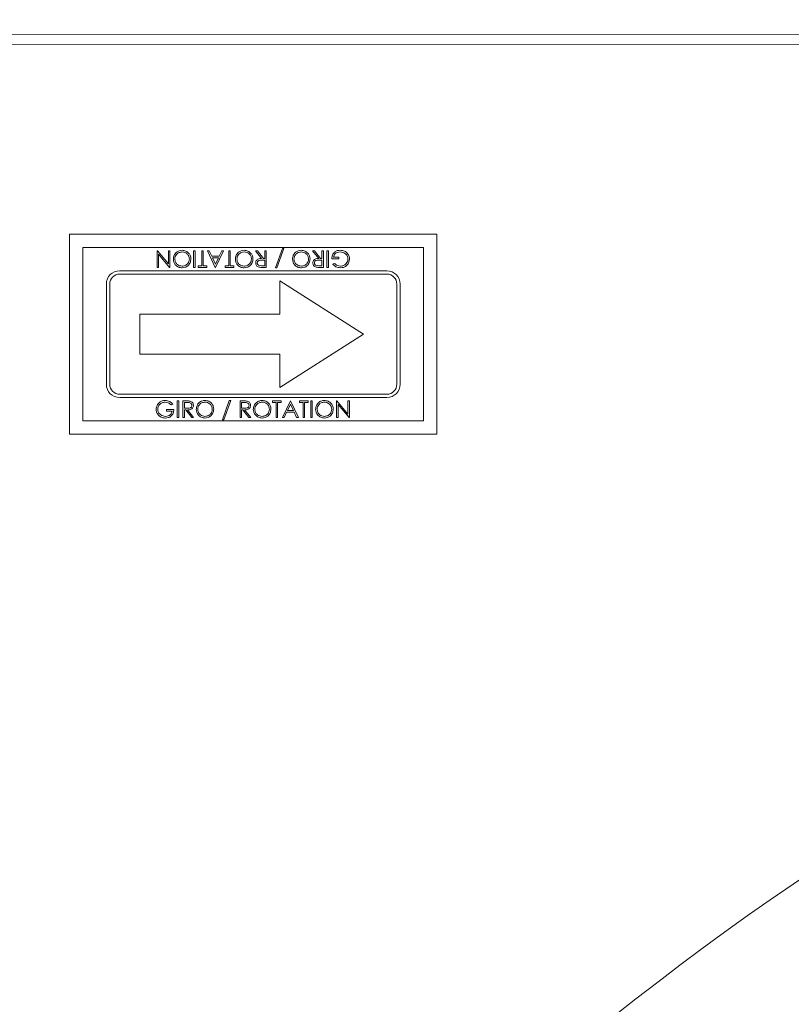
# Model space of a CAD drawing. Units: millimetres. Extents: x -1650 to 336, y 893 to 2111.
# Drawn here: x -1265 to -1150, y 1758 to 1906 of the extents above; entities that cross this region are included whole.
import ezdxf

# ---------------------------------------------------------------- set-up
doc = ezdxf.new("R2010")
doc.units = ezdxf.units.MM
doc.header["$PDSIZE"] = -1
doc.dimstyles.new('ISO-25', dxfattribs={"dimtxt": 2.5, "dimasz": 2.5, "dimexe": 1.25, "dimexo": 0.625, "dimtad": 1, "dimtxsty": 'Standard', "dimcen": 2.5, "dimadec": 0, "dimazin": 0, "dimtfac": 1, "dimtmove": 0, "dimatfit": 3, "dimfxl": 0, "dimarcsym": 0})

# ---------------------------------------------------------------- blocks, each defined once
blk = doc.blocks.new('*D28')
at = {"color": 0, "linetype": 'ByBlock', "lineweight": -2}
for p, q in [((-1397.01, 1907.53), (-1397.01, 2087.82)), ((-387.1, 1907.11), (-387.1, 2087.82)), ((-1379.01, 2081.82), (-405.1, 2081.82))]:
    blk.add_line(p, q, dxfattribs=at)
at = {"color": 0, "linetype": 'ByBlock'}
for points in [[(-1397.01, 2081.82), (-1379.01, 2078.82), (-1379.01, 2084.82)], [(-387.1, 2081.82), (-405.1, 2078.82), (-405.1, 2084.82)]]:
    blk.add_solid(points, dxfattribs=at)
at = {"layer": 'DEFPOINTS', "color": 0, "linetype": 'ByBlock'}
for p in [(-1397.01, 1901.53), (-387.1, 1901.11)]:
    blk.add_point(p, dxfattribs=at)
at = {"color": 0, "linetype": 'ByBlock', "insert": (-892.05, 2099.43), "char_height": 16.933, "attachment_point": 5}
blk.add_mtext('1010', dxfattribs=at)
blk = doc.blocks.new('*D16')
at = {"color": 0, "linetype": 'ByBlock', "lineweight": -2}
for p, q in [((-1309.6, 1822.03), (-1309.6, 2036.07)), ((-474.6, 1822.03), (-474.6, 2036.07)), ((-1291.6, 2030.07), (-935.04, 2030.07)), ((-492.6, 2030.07), (-871.54, 2030.07))]:
    blk.add_line(p, q, dxfattribs=at)
at = {"color": 0, "linetype": 'ByBlock'}
for points in [[(-1309.6, 2030.07), (-1291.6, 2027.07), (-1291.6, 2033.07)], [(-474.6, 2030.07), (-492.6, 2027.07), (-492.6, 2033.07)]]:
    blk.add_solid(points, dxfattribs=at)
at = {"layer": 'DEFPOINTS', "color": 0, "linetype": 'ByBlock'}
for p in [(-1309.6, 1816.03), (-474.6, 1816.03)]:
    blk.add_point(p, dxfattribs=at)
at = {"color": 0, "linetype": 'ByBlock', "insert": (-903.29, 2030.07), "char_height": 16.933, "attachment_point": 5}
blk.add_mtext('835', dxfattribs=at)
blk = doc.blocks.new('*D15')
at = {"color": 0, "linetype": 'ByBlock', "lineweight": -2}
for p, q in [((-1281.1, 1793.53), (-1281.1, 1979.15)), ((-503.1, 1793.53), (-503.1, 1979.15)), ((-1263.1, 1973.15), (-935.04, 1973.15)), ((-521.1, 1973.15), (-871.54, 1973.15))]:
    blk.add_line(p, q, dxfattribs=at)
at = {"color": 0, "linetype": 'ByBlock'}
for points in [[(-1281.1, 1973.15), (-1263.1, 1976.15), (-1263.1, 1970.15)], [(-503.1, 1973.15), (-521.1, 1976.15), (-521.1, 1970.15)]]:
    blk.add_solid(points, dxfattribs=at)
at = {"layer": 'DEFPOINTS', "color": 0, "linetype": 'ByBlock'}
for p in [(-1281.1, 1787.53), (-503.1, 1787.53)]:
    blk.add_point(p, dxfattribs=at)
at = {"color": 0, "linetype": 'ByBlock', "insert": (-903.29, 1973.15), "char_height": 16.933, "attachment_point": 5}
blk.add_mtext('778', dxfattribs=at)

msp = doc.modelspace()

# ---------------------------------------------------------------- linework, layer by layer
at = {"color": 7, "linetype": 'Continuous', "lineweight": 15}
for p, q in [((-389.01, 1903.02), (-1395.1, 1903.44)), ((-389.01, 1901.52), (-1395.1, 1901.94)), ((-1258.01, 1873.44), (-1203.01, 1873.44)), ((-1258.01, 1843.44), (-1258.01, 1873.44)), ((-1203.01, 1873.44), (-1203.01, 1843.44)), ((-1256.01, 1845.44), (-1256.01, 1871.44)), ((-1256.01, 1871.44), (-1205.01, 1871.44)), ((-1244.92, 1868.44), (-1244.92, 1870.94)), ((-1244.92, 1870.94), (-1244.87, 1870.94)), ((-1244.87, 1870.94), (-1243.22, 1868.98)), ((-1243.04, 1868.44), (-1244.69, 1870.41)), ((-1244.69, 1870.41), (-1244.69, 1868.44)), ((-1243.22, 1870.94), (-1243, 1870.94)), ((-1243.22, 1868.98), (-1243.22, 1870.94)), ((-1243, 1870.94), (-1243, 1868.44)), ((-1239.44, 1868.44), (-1239.44, 1870.94)), ((-1239.44, 1870.94), (-1239.21, 1870.94)), ((-1239.21, 1870.94), (-1239.21, 1868.44)), ((-1238.22, 1868.7), (-1238.22, 1870.94)), ((-1238.22, 1870.94), (-1238, 1870.94)), ((-1238, 1870.94), (-1238, 1868.7)), ((-1236.2, 1868.44), (-1237.35, 1870.94)), ((-1237.35, 1870.94), (-1237.11, 1870.94)), ((-1237.11, 1870.94), (-1236.74, 1870.14)), ((-1234.98, 1870.94), (-1236.17, 1868.44)), ((-1235.61, 1870.14), (-1235.23, 1870.94)), ((-1235.23, 1870.94), (-1234.98, 1870.94)), ((-1234.18, 1870.94), (-1233.96, 1870.94)), ((-1234.18, 1868.7), (-1234.18, 1870.94)), ((-1233.96, 1870.94), (-1233.96, 1868.7)), ((-1229.26, 1869.79), (-1230.18, 1870.94)), ((-1230.18, 1870.94), (-1229.9, 1870.94)), ((-1229.9, 1870.94), (-1228.98, 1869.79)), ((-1228.8, 1869.79), (-1228.8, 1870.94)), ((-1228.8, 1870.94), (-1228.57, 1870.94)), ((-1228.57, 1870.94), (-1228.57, 1868.44)), ((-1227.19, 1868.38), (-1226.15, 1871.29)), ((-1225.91, 1871.29), (-1226.96, 1868.38)), ((-1226.15, 1871.29), (-1225.91, 1871.29)), ((-1220.7, 1869.79), (-1221.62, 1870.94)), ((-1221.62, 1870.94), (-1221.34, 1870.94)), ((-1221.34, 1870.94), (-1220.42, 1869.79)), ((-1220.24, 1869.79), (-1220.24, 1870.94)), ((-1220.24, 1870.94), (-1220.01, 1870.94)), ((-1220.01, 1870.94), (-1220.01, 1868.44)), ((-1219.47, 1870.94), (-1219.25, 1870.94)), ((-1219.47, 1868.44), (-1219.47, 1870.94)), ((-1219.25, 1870.94), (-1219.25, 1868.44)), ((-1205.01, 1871.44), (-1205.01, 1845.44)), ((-1238.76, 1868.44), (-1238.76, 1868.7)), ((-1238.76, 1868.7), (-1238.22, 1868.7)), ((-1238, 1868.7), (-1237.45, 1868.7)), ((-1237.45, 1868.7), (-1237.45, 1868.44)), ((-1236.74, 1870.14), (-1235.61, 1870.14)), ((-1235.73, 1869.88), (-1236.62, 1869.88)), ((-1236.62, 1869.88), (-1236.18, 1868.93)), ((-1236.18, 1868.93), (-1235.73, 1869.88)), ((-1234.73, 1868.44), (-1234.73, 1868.7)), ((-1234.73, 1868.7), (-1234.18, 1868.7)), ((-1233.96, 1868.7), (-1233.41, 1868.7)), ((-1233.41, 1868.7), (-1233.41, 1868.44)), ((-1229.27, 1868.7), (-1228.8, 1868.7)), ((-1228.8, 1869.53), (-1229.25, 1869.54)), ((-1228.98, 1869.79), (-1228.8, 1869.79)), ((-1228.8, 1868.7), (-1228.8, 1869.53)), ((-1220.71, 1868.7), (-1220.24, 1868.7)), ((-1220.24, 1869.53), (-1220.7, 1869.54)), ((-1220.42, 1869.79), (-1220.24, 1869.79)), ((-1220.24, 1868.7), (-1220.24, 1869.53)), ((-1217.68, 1869.72), (-1218.73, 1869.72)), ((-1218.57, 1868.87), (-1218.38, 1869.05)), ((-1218.51, 1869.98), (-1217.68, 1869.98)), ((-1217.68, 1869.98), (-1217.68, 1869.72)), ((-1250.51, 1867.94), (-1210.51, 1867.94)), ((-1250.51, 1867.44), (-1210.51, 1867.44)), ((-1244.69, 1868.44), (-1244.92, 1868.44)), ((-1243, 1868.44), (-1243.04, 1868.44)), ((-1239.21, 1868.44), (-1239.44, 1868.44)), ((-1237.45, 1868.44), (-1238.76, 1868.44)), ((-1236.17, 1868.44), (-1236.2, 1868.44)), ((-1233.41, 1868.44), (-1234.73, 1868.44)), ((-1228.57, 1868.44), (-1229.07, 1868.44)), ((-1226.96, 1868.38), (-1227.19, 1868.38)), ((-1220.01, 1868.44), (-1220.52, 1868.44)), ((-1219.25, 1868.44), (-1219.47, 1868.44)), ((-1252.51, 1850.94), (-1252.51, 1865.94)), ((-1252.01, 1850.94), (-1252.01, 1865.94)), ((-1226.51, 1866.44), (-1226.51, 1861.44)), ((-1214.01, 1858.44), (-1226.51, 1866.44)), ((-1209.01, 1865.94), (-1209.01, 1850.94)), ((-1208.51, 1865.94), (-1208.51, 1850.94)), ((-1247.51, 1861.44), (-1247.51, 1855.44)), ((-1226.51, 1861.44), (-1247.51, 1861.44)), ((-1214.01, 1858.44), (-1226.51, 1850.44)), ((-1226.51, 1855.44), (-1247.51, 1855.44)), ((-1226.51, 1850.44), (-1226.51, 1855.44)), ((-1210.51, 1849.44), (-1250.51, 1849.44)), ((-1210.51, 1848.94), (-1250.51, 1848.94)), ((-1241.91, 1848.44), (-1241.68, 1848.44)), ((-1241.91, 1845.94), (-1241.91, 1848.44)), ((-1241.68, 1848.44), (-1241.68, 1845.94)), ((-1241.04, 1848.44), (-1240.54, 1848.44)), ((-1241.04, 1845.94), (-1241.04, 1848.44)), ((-1240.35, 1848.19), (-1240.82, 1848.19)), ((-1240.82, 1848.19), (-1240.82, 1847.35)), ((-1235.14, 1845.59), (-1234.1, 1848.51)), ((-1233.86, 1848.51), (-1234.91, 1845.59)), ((-1234.1, 1848.51), (-1233.86, 1848.51)), ((-1232.48, 1848.44), (-1231.98, 1848.44)), ((-1232.48, 1845.94), (-1232.48, 1848.44)), ((-1231.79, 1848.19), (-1232.26, 1848.19)), ((-1232.26, 1848.19), (-1232.26, 1847.35)), ((-1227.64, 1848.19), (-1227.64, 1848.44)), ((-1227.64, 1848.44), (-1226.33, 1848.44)), ((-1227.1, 1848.19), (-1227.64, 1848.19)), ((-1227.1, 1845.94), (-1227.1, 1848.19)), ((-1226.33, 1848.19), (-1226.87, 1848.19)), ((-1226.87, 1848.19), (-1226.87, 1845.94)), ((-1226.33, 1848.44), (-1226.33, 1848.19)), ((-1226.14, 1845.94), (-1224.95, 1848.44)), ((-1224.95, 1848.44), (-1224.92, 1848.44)), ((-1224.92, 1848.44), (-1223.76, 1845.94)), ((-1223.6, 1848.19), (-1223.6, 1848.44)), ((-1223.6, 1848.44), (-1222.29, 1848.44)), ((-1223.06, 1848.19), (-1223.6, 1848.19)), ((-1223.06, 1845.94), (-1223.06, 1848.19)), ((-1222.29, 1848.19), (-1222.84, 1848.19)), ((-1222.84, 1848.19), (-1222.84, 1845.94)), ((-1222.29, 1848.44), (-1222.29, 1848.19)), ((-1221.91, 1845.94), (-1221.91, 1848.44)), ((-1221.91, 1848.44), (-1221.68, 1848.44)), ((-1221.68, 1848.44), (-1221.68, 1845.94)), ((-1218.03, 1848.44), (-1217.98, 1848.44)), ((-1218.03, 1845.94), (-1218.03, 1848.44)), ((-1217.98, 1848.44), (-1216.33, 1846.47)), ((-1216.33, 1846.47), (-1216.33, 1848.44)), ((-1216.33, 1848.44), (-1216.1, 1848.44)), ((-1216.1, 1848.44), (-1216.1, 1845.94)), ((-1243.48, 1846.9), (-1243.48, 1847.16)), ((-1243.48, 1847.16), (-1242.42, 1847.16)), ((-1242.64, 1846.9), (-1243.48, 1846.9)), ((-1242.58, 1848.02), (-1242.77, 1847.83)), ((-1240.82, 1847.35), (-1240.36, 1847.35)), ((-1240.63, 1847.1), (-1240.82, 1847.1)), ((-1240.82, 1847.1), (-1240.82, 1845.94)), ((-1239.72, 1845.94), (-1240.63, 1847.1)), ((-1240.36, 1847.1), (-1239.44, 1845.94)), ((-1232.26, 1847.35), (-1231.8, 1847.35)), ((-1232.08, 1847.1), (-1232.26, 1847.1)), ((-1232.26, 1847.1), (-1232.26, 1845.94)), ((-1231.16, 1845.94), (-1232.08, 1847.1)), ((-1231.8, 1847.1), (-1230.88, 1845.94)), ((-1225.51, 1846.74), (-1225.89, 1845.94)), ((-1224.38, 1846.74), (-1225.51, 1846.74)), ((-1224.94, 1847.95), (-1225.39, 1847)), ((-1225.39, 1847), (-1224.5, 1847)), ((-1224.5, 1847), (-1224.94, 1847.95)), ((-1224.01, 1845.94), (-1224.38, 1846.74)), ((-1216.16, 1845.94), (-1217.8, 1847.91)), ((-1217.8, 1847.91), (-1217.8, 1845.94)), ((-1205.01, 1845.44), (-1256.01, 1845.44)), ((-1241.68, 1845.94), (-1241.91, 1845.94)), ((-1240.82, 1845.94), (-1241.04, 1845.94)), ((-1239.44, 1845.94), (-1239.72, 1845.94)), ((-1234.91, 1845.59), (-1235.14, 1845.59)), ((-1232.26, 1845.94), (-1232.48, 1845.94)), ((-1230.88, 1845.94), (-1231.16, 1845.94)), ((-1226.87, 1845.94), (-1227.1, 1845.94)), ((-1225.89, 1845.94), (-1226.14, 1845.94)), ((-1223.76, 1845.94), (-1224.01, 1845.94)), ((-1222.84, 1845.94), (-1223.06, 1845.94)), ((-1221.68, 1845.94), (-1221.91, 1845.94)), ((-1217.8, 1845.94), (-1218.03, 1845.94)), ((-1216.1, 1845.94), (-1216.16, 1845.94)), ((-1203.01, 1843.44), (-1258.01, 1843.44))]:
    msp.add_line(p, q, dxfattribs=at)
for centre, radius, start, end in [((-1250.51, 1865.94), 2, 90, 180), ((-1250.51, 1865.94), 1.5, 90, 180), ((-1210.51, 1865.94), 2, 0, 90), ((-1210.51, 1865.94), 1.5, 360, 90), ((-1250.51, 1850.94), 2, 180, 270), ((-1250.51, 1850.94), 1.5, 180, 270), ((-1210.51, 1850.94), 1.5, 270, 0), ((-1210.51, 1850.94), 2, 270, 0), ((-892.1, 1398.53), 457, 113.1664, 246.8336)]:
    msp.add_arc(centre, radius, start, end, dxfattribs=at)
for points, knots in [([(-1242.48, 1869.69), (-1242.46, 1869.89), (-1242.42, 1870.27), (-1242.06, 1870.7), (-1241.63, 1870.97), (-1241.33, 1870.99), (-1241.17, 1871.01)], [0, 0, 0, 0, 0.279626, 0.559346, 0.779582, 1, 1, 1, 1]), ([(-1241.16, 1870.75), (-1241.32, 1870.73), (-1241.64, 1870.7), (-1242.01, 1870.42), (-1242.22, 1870.07), (-1242.25, 1869.82), (-1242.26, 1869.69)], [0, 0, 0, 0, 0.279816, 0.559351, 0.779634, 1, 1, 1, 1]), ([(-1241.17, 1871.01), (-1240.98, 1870.98), (-1240.59, 1870.94), (-1240.16, 1870.59), (-1239.89, 1870.16), (-1239.87, 1869.86), (-1239.85, 1869.7)], [0, 0, 0, 0, 0.27967, 0.559373, 0.779634, 1, 1, 1, 1]), ([(-1240.08, 1869.7), (-1240.1, 1869.86), (-1240.14, 1870.18), (-1240.44, 1870.51), (-1240.79, 1870.72), (-1241.04, 1870.74), (-1241.16, 1870.75)], [0, 0, 0, 0, 0.279406, 0.559071, 0.779459, 1, 1, 1, 1]), ([(-1233.19, 1869.69), (-1233.17, 1869.89), (-1233.12, 1870.27), (-1232.77, 1870.7), (-1232.33, 1870.97), (-1232.03, 1870.99), (-1231.88, 1871.01)], [0, 0, 0, 0, 0.279626, 0.559346, 0.779582, 1, 1, 1, 1]), ([(-1231.87, 1870.75), (-1232.03, 1870.73), (-1232.34, 1870.7), (-1232.71, 1870.42), (-1232.93, 1870.07), (-1232.95, 1869.82), (-1232.96, 1869.69)], [0, 0, 0, 0, 0.2798163, 0.5593513, 0.7796339, 1, 1, 1, 1]), ([(-1231.88, 1871.01), (-1231.68, 1870.98), (-1231.3, 1870.94), (-1230.87, 1870.59), (-1230.6, 1870.16), (-1230.57, 1869.86), (-1230.56, 1869.7)], [0, 0, 0, 0, 0.27967, 0.559373, 0.779634, 1, 1, 1, 1]), ([(-1230.78, 1869.7), (-1230.8, 1869.86), (-1230.84, 1870.18), (-1231.14, 1870.51), (-1231.5, 1870.72), (-1231.75, 1870.74), (-1231.87, 1870.75)], [0, 0, 0, 0, 0.279406, 0.559071, 0.779459, 1, 1, 1, 1]), ([(-1224.63, 1869.69), (-1224.61, 1869.89), (-1224.56, 1870.27), (-1224.21, 1870.7), (-1223.78, 1870.97), (-1223.47, 1870.99), (-1223.32, 1871.01)], [0, 0, 0, 0, 0.279626, 0.559346, 0.779582, 1, 1, 1, 1]), ([(-1223.31, 1870.75), (-1223.47, 1870.73), (-1223.79, 1870.7), (-1224.15, 1870.42), (-1224.37, 1870.07), (-1224.39, 1869.82), (-1224.41, 1869.69)], [0, 0, 0, 0, 0.2798163, 0.5593513, 0.7796339, 1, 1, 1, 1]), ([(-1223.32, 1871.01), (-1223.13, 1870.98), (-1222.74, 1870.94), (-1222.31, 1870.59), (-1222.04, 1870.16), (-1222.02, 1869.86), (-1222, 1869.7)], [0, 0, 0, 0, 0.27967, 0.559373, 0.779634, 1, 1, 1, 1]), ([(-1222.23, 1869.7), (-1222.25, 1869.86), (-1222.28, 1870.18), (-1222.59, 1870.51), (-1222.94, 1870.72), (-1223.19, 1870.74), (-1223.31, 1870.75)], [0, 0, 0, 0, 0.279406, 0.559071, 0.779459, 1, 1, 1, 1]), ([(-1218.73, 1869.72), (-1218.72, 1869.91), (-1218.69, 1870.29), (-1218.37, 1870.74), (-1217.94, 1870.98), (-1217.64, 1871), (-1217.49, 1871.01)], [0, 0, 0, 0, 0.280351, 0.559367, 0.779371, 1, 1, 1, 1]), ([(-1217.51, 1870.75), (-1217.64, 1870.74), (-1217.9, 1870.72), (-1218.22, 1870.53), (-1218.44, 1870.28), (-1218.48, 1870.08), (-1218.51, 1869.98)], [0, 0, 0, 0, 0.2802751, 0.5599759, 0.7799707, 1, 1, 1, 1]), ([(-1216.33, 1869.68), (-1216.35, 1869.85), (-1216.41, 1870.18), (-1216.74, 1870.53), (-1217.12, 1870.72), (-1217.38, 1870.74), (-1217.51, 1870.75)], [0, 0, 0, 0, 0.279037, 0.558572, 0.77923, 1, 1, 1, 1]), ([(-1217.49, 1871.01), (-1217.26, 1870.98), (-1216.84, 1870.95), (-1216.54, 1870.66), (-1216.41, 1870.53)], [0, 0, 0, 0, 0.559617, 1, 1, 1, 1]), ([(-1216.41, 1870.53), (-1216.31, 1870.39), (-1216.14, 1870.13), (-1216.11, 1869.83), (-1216.1, 1869.69)], [0, 0, 0, 0, 0.559317, 1, 1, 1, 1]), ([(-1241.15, 1868.38), (-1241.35, 1868.4), (-1241.74, 1868.44), (-1242.18, 1868.79), (-1242.44, 1869.23), (-1242.47, 1869.54), (-1242.48, 1869.69)], [0, 0, 0, 0, 0.279729, 0.559332, 0.779581, 1, 1, 1, 1]), ([(-1242.26, 1869.69), (-1242.24, 1869.53), (-1242.2, 1869.21), (-1241.9, 1868.87), (-1241.54, 1868.67), (-1241.29, 1868.65), (-1241.16, 1868.63)], [0, 0, 0, 0, 0.279464, 0.558854, 0.779475, 1, 1, 1, 1]), ([(-1241.16, 1868.63), (-1241.01, 1868.65), (-1240.69, 1868.7), (-1240.33, 1868.97), (-1240.11, 1869.33), (-1240.09, 1869.58), (-1240.08, 1869.7)], [0, 0, 0, 0, 0.2796348, 0.5593474, 0.7796305, 1, 1, 1, 1]), ([(-1239.85, 1869.7), (-1239.88, 1869.51), (-1239.92, 1869.12), (-1240.27, 1868.69), (-1240.7, 1868.42), (-1241, 1868.39), (-1241.15, 1868.38)], [0, 0, 0, 0, 0.279739, 0.55933, 0.779683, 1, 1, 1, 1]), ([(-1231.86, 1868.38), (-1232.05, 1868.4), (-1232.45, 1868.44), (-1232.88, 1868.79), (-1233.15, 1869.23), (-1233.17, 1869.54), (-1233.19, 1869.69)], [0, 0, 0, 0, 0.279729, 0.559332, 0.779581, 1, 1, 1, 1]), ([(-1232.96, 1869.69), (-1232.94, 1869.53), (-1232.91, 1869.21), (-1232.6, 1868.87), (-1232.24, 1868.67), (-1231.99, 1868.65), (-1231.87, 1868.63)], [0, 0, 0, 0, 0.279464, 0.558854, 0.779475, 1, 1, 1, 1]), ([(-1231.87, 1868.63), (-1231.71, 1868.65), (-1231.4, 1868.7), (-1231.03, 1868.97), (-1230.82, 1869.33), (-1230.8, 1869.58), (-1230.78, 1869.7)], [0, 0, 0, 0, 0.279635, 0.559347, 0.77963, 1, 1, 1, 1]), ([(-1230.56, 1869.7), (-1230.58, 1869.51), (-1230.63, 1869.12), (-1230.97, 1868.69), (-1231.4, 1868.42), (-1231.71, 1868.39), (-1231.86, 1868.38)], [0, 0, 0, 0, 0.279739, 0.55933, 0.779683, 1, 1, 1, 1]), ([(-1230.14, 1869.11), (-1230.14, 1869.19), (-1230.12, 1869.35), (-1230, 1869.56), (-1229.72, 1869.77), (-1229.45, 1869.78), (-1229.26, 1869.79)], [0, 0, 0, 0, 0.187115, 0.373967, 0.560898, 1, 1, 1, 1]), ([(-1229.64, 1868.48), (-1229.72, 1868.5), (-1229.87, 1868.55), (-1230.04, 1868.72), (-1230.13, 1868.92), (-1230.14, 1869.05), (-1230.14, 1869.11)], [0, 0, 0, 0, 0.279853, 0.559492, 0.7796, 1, 1, 1, 1]), ([(-1229.25, 1869.54), (-1229.41, 1869.54), (-1229.6, 1869.54), (-1229.79, 1869.41), (-1229.89, 1869.3), (-1229.91, 1869.19), (-1229.92, 1869.11)], [0, 0, 0, 0, 0.4998784, 0.6255508, 0.7511979, 1, 1, 1, 1]), ([(-1229.92, 1869.11), (-1229.92, 1869.07), (-1229.91, 1869), (-1229.86, 1868.9), (-1229.79, 1868.82), (-1229.61, 1868.69), (-1229.42, 1868.7), (-1229.27, 1868.7)], [0, 0, 0, 0, 0.125309, 0.250633, 0.375962, 0.501337, 1, 1, 1, 1]), ([(-1223.3, 1868.38), (-1223.5, 1868.4), (-1223.89, 1868.44), (-1224.33, 1868.79), (-1224.59, 1869.23), (-1224.62, 1869.54), (-1224.63, 1869.69)], [0, 0, 0, 0, 0.279729, 0.559332, 0.779581, 1, 1, 1, 1]), ([(-1224.41, 1869.69), (-1224.39, 1869.53), (-1224.35, 1869.21), (-1224.04, 1868.87), (-1223.68, 1868.67), (-1223.44, 1868.65), (-1223.31, 1868.63)], [0, 0, 0, 0, 0.279464, 0.558854, 0.779475, 1, 1, 1, 1]), ([(-1223.31, 1868.63), (-1223.15, 1868.65), (-1222.84, 1868.7), (-1222.48, 1868.97), (-1222.26, 1869.33), (-1222.24, 1869.58), (-1222.23, 1869.7)], [0, 0, 0, 0, 0.279635, 0.559347, 0.77963, 1, 1, 1, 1]), ([(-1222, 1869.7), (-1222.03, 1869.51), (-1222.07, 1869.12), (-1222.41, 1868.69), (-1222.85, 1868.42), (-1223.15, 1868.39), (-1223.3, 1868.38)], [0, 0, 0, 0, 0.279739, 0.55933, 0.779683, 1, 1, 1, 1]), ([(-1221.59, 1869.11), (-1221.58, 1869.19), (-1221.57, 1869.35), (-1221.44, 1869.56), (-1221.16, 1869.77), (-1220.89, 1869.78), (-1220.7, 1869.79)], [0, 0, 0, 0, 0.187115, 0.373967, 0.560898, 1, 1, 1, 1]), ([(-1221.08, 1868.48), (-1221.16, 1868.5), (-1221.32, 1868.55), (-1221.48, 1868.72), (-1221.57, 1868.92), (-1221.58, 1869.05), (-1221.59, 1869.11)], [0, 0, 0, 0, 0.279853, 0.559492, 0.7796, 1, 1, 1, 1]), ([(-1220.7, 1869.54), (-1220.85, 1869.54), (-1221.04, 1869.54), (-1221.23, 1869.41), (-1221.33, 1869.3), (-1221.35, 1869.19), (-1221.36, 1869.11)], [0, 0, 0, 0, 0.4998784, 0.6255508, 0.7511979, 1, 1, 1, 1]), ([(-1221.36, 1869.11), (-1221.36, 1869.07), (-1221.35, 1869), (-1221.3, 1868.9), (-1221.23, 1868.82), (-1221.05, 1868.69), (-1220.86, 1868.7), (-1220.71, 1868.7)], [0, 0, 0, 0, 0.125309, 0.250633, 0.375962, 0.501337, 1, 1, 1, 1]), ([(-1217.45, 1868.38), (-1217.69, 1868.41), (-1218.11, 1868.46), (-1218.43, 1868.74), (-1218.57, 1868.87)], [0, 0, 0, 0, 0.558581, 1, 1, 1, 1]), ([(-1218.38, 1869.05), (-1218.23, 1868.92), (-1217.95, 1868.7), (-1217.6, 1868.65), (-1217.44, 1868.63)], [0, 0, 0, 0, 0.559823, 1, 1, 1, 1]), ([(-1216.1, 1869.69), (-1216.13, 1869.5), (-1216.18, 1869.1), (-1216.54, 1868.66), (-1216.99, 1868.42), (-1217.29, 1868.39), (-1217.45, 1868.38)], [0, 0, 0, 0, 0.279578, 0.559064, 0.77941, 1, 1, 1, 1]), ([(-1217.44, 1868.63), (-1217.28, 1868.65), (-1216.97, 1868.69), (-1216.6, 1868.96), (-1216.37, 1869.31), (-1216.34, 1869.56), (-1216.33, 1869.68)], [0, 0, 0, 0, 0.279844, 0.559581, 0.779881, 1, 1, 1, 1]), ([(-1229.07, 1868.44), (-1229.18, 1868.44), (-1229.37, 1868.44), (-1229.56, 1868.47), (-1229.64, 1868.48)], [0, 0, 0, 0, 0.56024, 1, 1, 1, 1]), ([(-1220.52, 1868.44), (-1220.62, 1868.44), (-1220.81, 1868.44), (-1221, 1868.47), (-1221.08, 1868.48)], [0, 0, 0, 0, 0.5602397, 1, 1, 1, 1]), ([(-1245.05, 1847.19), (-1245.02, 1847.39), (-1244.97, 1847.78), (-1244.61, 1848.22), (-1244.16, 1848.47), (-1243.86, 1848.49), (-1243.7, 1848.51)], [0, 0, 0, 0, 0.27959, 0.559072, 0.779411, 1, 1, 1, 1]), ([(-1243.71, 1848.25), (-1243.87, 1848.23), (-1244.18, 1848.19), (-1244.55, 1847.93), (-1244.78, 1847.58), (-1244.81, 1847.33), (-1244.82, 1847.2)], [0, 0, 0, 0, 0.279847, 0.559555, 0.779847, 1, 1, 1, 1]), ([(-1242.77, 1847.83), (-1242.93, 1847.96), (-1243.2, 1848.19), (-1243.55, 1848.23), (-1243.71, 1848.25)], [0, 0, 0, 0, 0.5598397, 1, 1, 1, 1]), ([(-1243.7, 1848.51), (-1243.46, 1848.48), (-1243.04, 1848.42), (-1242.72, 1848.14), (-1242.58, 1848.02)], [0, 0, 0, 0, 0.558579, 1, 1, 1, 1]), ([(-1240.54, 1848.44), (-1240.43, 1848.44), (-1240.24, 1848.44), (-1240.06, 1848.42), (-1239.97, 1848.41)], [0, 0, 0, 0, 0.56024, 1, 1, 1, 1]), ([(-1239.69, 1847.77), (-1239.7, 1847.81), (-1239.7, 1847.88), (-1239.75, 1847.98), (-1239.82, 1848.07), (-1240.01, 1848.19), (-1240.2, 1848.19), (-1240.35, 1848.19)], [0, 0, 0, 0, 0.125307, 0.250617, 0.375954, 0.501281, 1, 1, 1, 1]), ([(-1239.97, 1848.41), (-1239.9, 1848.38), (-1239.74, 1848.33), (-1239.57, 1848.16), (-1239.48, 1847.97), (-1239.47, 1847.84), (-1239.47, 1847.77)], [0, 0, 0, 0, 0.279797, 0.5595, 0.779626, 1, 1, 1, 1]), ([(-1239.05, 1847.18), (-1239.03, 1847.37), (-1238.98, 1847.76), (-1238.64, 1848.2), (-1238.21, 1848.46), (-1237.91, 1848.49), (-1237.76, 1848.51)], [0, 0, 0, 0, 0.279731, 0.559327, 0.77968, 1, 1, 1, 1]), ([(-1237.74, 1848.25), (-1237.9, 1848.23), (-1238.22, 1848.19), (-1238.58, 1847.91), (-1238.79, 1847.56), (-1238.82, 1847.31), (-1238.83, 1847.18)], [0, 0, 0, 0, 0.279627, 0.55935, 0.77963, 1, 1, 1, 1]), ([(-1237.76, 1848.51), (-1237.56, 1848.49), (-1237.17, 1848.44), (-1236.73, 1848.09), (-1236.46, 1847.65), (-1236.44, 1847.35), (-1236.43, 1847.19)], [0, 0, 0, 0, 0.279767, 0.559358, 0.779571, 1, 1, 1, 1]), ([(-1236.65, 1847.19), (-1236.67, 1847.35), (-1236.71, 1847.67), (-1237.01, 1848.01), (-1237.37, 1848.21), (-1237.62, 1848.24), (-1237.74, 1848.25)], [0, 0, 0, 0, 0.279468, 0.5588703, 0.7795158, 1, 1, 1, 1]), ([(-1231.98, 1848.44), (-1231.88, 1848.44), (-1231.69, 1848.44), (-1231.5, 1848.42), (-1231.42, 1848.41)], [0, 0, 0, 0, 0.56024, 1, 1, 1, 1]), ([(-1231.14, 1847.77), (-1231.14, 1847.81), (-1231.14, 1847.88), (-1231.19, 1847.98), (-1231.26, 1848.07), (-1231.45, 1848.19), (-1231.64, 1848.19), (-1231.79, 1848.19)], [0, 0, 0, 0, 0.125307, 0.250617, 0.375954, 0.501281, 1, 1, 1, 1]), ([(-1231.42, 1848.41), (-1231.34, 1848.38), (-1231.18, 1848.33), (-1231.02, 1848.16), (-1230.92, 1847.97), (-1230.92, 1847.84), (-1230.91, 1847.77)], [0, 0, 0, 0, 0.279797, 0.5595, 0.779626, 1, 1, 1, 1]), ([(-1230.5, 1847.18), (-1230.47, 1847.37), (-1230.43, 1847.76), (-1230.08, 1848.2), (-1229.65, 1848.46), (-1229.35, 1848.49), (-1229.2, 1848.51)], [0, 0, 0, 0, 0.279731, 0.559327, 0.77968, 1, 1, 1, 1]), ([(-1229.19, 1848.25), (-1229.34, 1848.23), (-1229.66, 1848.19), (-1230.02, 1847.91), (-1230.24, 1847.56), (-1230.26, 1847.31), (-1230.27, 1847.18)], [0, 0, 0, 0, 0.279627, 0.55935, 0.77963, 1, 1, 1, 1]), ([(-1229.2, 1848.51), (-1229, 1848.49), (-1228.61, 1848.44), (-1228.17, 1848.09), (-1227.91, 1847.65), (-1227.88, 1847.35), (-1227.87, 1847.19)], [0, 0, 0, 0, 0.279767, 0.559358, 0.779571, 1, 1, 1, 1]), ([(-1228.09, 1847.19), (-1228.11, 1847.35), (-1228.15, 1847.67), (-1228.45, 1848.01), (-1228.81, 1848.21), (-1229.06, 1848.24), (-1229.19, 1848.25)], [0, 0, 0, 0, 0.279468, 0.55887, 0.779516, 1, 1, 1, 1]), ([(-1221.17, 1847.18), (-1221.15, 1847.37), (-1221.1, 1847.76), (-1220.76, 1848.2), (-1220.33, 1848.46), (-1220.02, 1848.49), (-1219.87, 1848.51)], [0, 0, 0, 0, 0.279731, 0.559327, 0.77968, 1, 1, 1, 1]), ([(-1219.86, 1848.25), (-1220.02, 1848.23), (-1220.33, 1848.19), (-1220.69, 1847.91), (-1220.91, 1847.56), (-1220.93, 1847.31), (-1220.94, 1847.18)], [0, 0, 0, 0, 0.279627, 0.55935, 0.77963, 1, 1, 1, 1]), ([(-1219.87, 1848.51), (-1219.67, 1848.49), (-1219.28, 1848.44), (-1218.84, 1848.09), (-1218.58, 1847.65), (-1218.55, 1847.35), (-1218.54, 1847.19)], [0, 0, 0, 0, 0.279767, 0.559358, 0.779571, 1, 1, 1, 1]), ([(-1218.76, 1847.19), (-1218.78, 1847.35), (-1218.82, 1847.67), (-1219.13, 1848.01), (-1219.49, 1848.21), (-1219.74, 1848.24), (-1219.86, 1848.25)], [0, 0, 0, 0, 0.279468, 0.55887, 0.779516, 1, 1, 1, 1]), ([(-1244.74, 1846.35), (-1244.84, 1846.49), (-1245.02, 1846.75), (-1245.04, 1847.06), (-1245.05, 1847.19)], [0, 0, 0, 0, 0.559317, 1, 1, 1, 1]), ([(-1244.82, 1847.2), (-1244.8, 1847.04), (-1244.75, 1846.71), (-1244.41, 1846.36), (-1244.03, 1846.17), (-1243.77, 1846.14), (-1243.64, 1846.13)], [0, 0, 0, 0, 0.279061, 0.558584, 0.779236, 1, 1, 1, 1]), ([(-1242.42, 1847.16), (-1242.43, 1846.97), (-1242.46, 1846.59), (-1242.78, 1846.15), (-1243.21, 1845.91), (-1243.51, 1845.89), (-1243.66, 1845.88)], [0, 0, 0, 0, 0.280351, 0.559367, 0.779371, 1, 1, 1, 1]), ([(-1243.64, 1846.13), (-1243.51, 1846.14), (-1243.25, 1846.16), (-1242.93, 1846.35), (-1242.71, 1846.61), (-1242.67, 1846.8), (-1242.64, 1846.9)], [0, 0, 0, 0, 0.280254, 0.559912, 0.779941, 1, 1, 1, 1]), ([(-1239.47, 1847.77), (-1239.48, 1847.69), (-1239.49, 1847.54), (-1239.61, 1847.33), (-1239.89, 1847.12), (-1240.17, 1847.1), (-1240.36, 1847.1)], [0, 0, 0, 0, 0.18712, 0.373979, 0.560911, 1, 1, 1, 1]), ([(-1240.36, 1847.35), (-1240.2, 1847.35), (-1240.01, 1847.35), (-1239.82, 1847.47), (-1239.72, 1847.59), (-1239.71, 1847.7), (-1239.69, 1847.77)], [0, 0, 0, 0, 0.499827, 0.625498, 0.751208, 1, 1, 1, 1]), ([(-1237.74, 1845.88), (-1237.93, 1845.9), (-1238.32, 1845.94), (-1238.75, 1846.3), (-1239.01, 1846.72), (-1239.04, 1847.03), (-1239.05, 1847.18)], [0, 0, 0, 0, 0.279663, 0.559354, 0.779636, 1, 1, 1, 1]), ([(-1238.83, 1847.18), (-1238.81, 1847.02), (-1238.77, 1846.71), (-1238.47, 1846.37), (-1238.12, 1846.16), (-1237.87, 1846.14), (-1237.74, 1846.13)], [0, 0, 0, 0, 0.279416, 0.559077, 0.779478, 1, 1, 1, 1]), ([(-1237.74, 1846.13), (-1237.59, 1846.15), (-1237.27, 1846.19), (-1236.9, 1846.46), (-1236.68, 1846.82), (-1236.66, 1847.07), (-1236.65, 1847.19)], [0, 0, 0, 0, 0.27983, 0.559389, 0.779654, 1, 1, 1, 1]), ([(-1236.43, 1847.19), (-1236.45, 1847), (-1236.49, 1846.61), (-1236.85, 1846.18), (-1237.28, 1845.92), (-1237.58, 1845.89), (-1237.74, 1845.88)], [0, 0, 0, 0, 0.27963, 0.559343, 0.779597, 1, 1, 1, 1]), ([(-1231.8, 1847.35), (-1231.65, 1847.35), (-1231.45, 1847.35), (-1231.27, 1847.47), (-1231.17, 1847.59), (-1231.15, 1847.7), (-1231.14, 1847.77)], [0, 0, 0, 0, 0.4998271, 0.6254978, 0.7512079, 1, 1, 1, 1]), ([(-1230.91, 1847.77), (-1230.92, 1847.69), (-1230.93, 1847.54), (-1231.06, 1847.33), (-1231.34, 1847.12), (-1231.61, 1847.1), (-1231.8, 1847.1)], [0, 0, 0, 0, 0.18712, 0.373979, 0.560911, 1, 1, 1, 1]), ([(-1229.18, 1845.88), (-1229.37, 1845.9), (-1229.76, 1845.94), (-1230.19, 1846.3), (-1230.46, 1846.72), (-1230.48, 1847.03), (-1230.5, 1847.18)], [0, 0, 0, 0, 0.279663, 0.559354, 0.779636, 1, 1, 1, 1]), ([(-1230.27, 1847.18), (-1230.25, 1847.02), (-1230.21, 1846.71), (-1229.91, 1846.37), (-1229.56, 1846.16), (-1229.31, 1846.14), (-1229.19, 1846.13)], [0, 0, 0, 0, 0.279416, 0.559077, 0.779478, 1, 1, 1, 1]), ([(-1229.19, 1846.13), (-1229.03, 1846.15), (-1228.71, 1846.19), (-1228.34, 1846.46), (-1228.13, 1846.82), (-1228.1, 1847.07), (-1228.09, 1847.19)], [0, 0, 0, 0, 0.27983, 0.559389, 0.779654, 1, 1, 1, 1]), ([(-1227.87, 1847.19), (-1227.89, 1847), (-1227.93, 1846.61), (-1228.29, 1846.18), (-1228.72, 1845.92), (-1229.03, 1845.89), (-1229.18, 1845.88)], [0, 0, 0, 0, 0.27963, 0.559343, 0.779597, 1, 1, 1, 1]), ([(-1219.85, 1845.88), (-1220.04, 1845.9), (-1220.43, 1845.94), (-1220.86, 1846.3), (-1221.13, 1846.72), (-1221.16, 1847.03), (-1221.17, 1847.18)], [0, 0, 0, 0, 0.279663, 0.559354, 0.779636, 1, 1, 1, 1]), ([(-1220.94, 1847.18), (-1220.93, 1847.02), (-1220.89, 1846.71), (-1220.58, 1846.37), (-1220.23, 1846.16), (-1219.98, 1846.14), (-1219.86, 1846.13)], [0, 0, 0, 0, 0.279416, 0.559077, 0.779478, 1, 1, 1, 1]), ([(-1219.86, 1846.13), (-1219.7, 1846.15), (-1219.38, 1846.19), (-1219.02, 1846.46), (-1218.8, 1846.82), (-1218.78, 1847.07), (-1218.76, 1847.19)], [0, 0, 0, 0, 0.27983, 0.559389, 0.779654, 1, 1, 1, 1]), ([(-1218.54, 1847.19), (-1218.56, 1847), (-1218.61, 1846.61), (-1218.96, 1846.18), (-1219.39, 1845.92), (-1219.7, 1845.89), (-1219.85, 1845.88)], [0, 0, 0, 0, 0.27963, 0.559343, 0.779597, 1, 1, 1, 1]), ([(-1243.66, 1845.88), (-1243.89, 1845.9), (-1244.31, 1845.94), (-1244.61, 1846.22), (-1244.74, 1846.35)], [0, 0, 0, 0, 0.559617, 1, 1, 1, 1])]:
    msp.add_open_spline(points, degree=3, knots=knots, dxfattribs=at)

# ---------------------------------------------------------------- dimensions: what is measured, and where the dimension line sits
for base, p1, p2, picture, middle in [((-387.1, 2081.82), (-1397.01, 1901.53), (-387.1, 1901.11), '*D28', (-892.05, 2099.43)), ((-474.6, 2030.07), (-1309.6, 1816.03), (-474.6, 1816.03), '*D16', (-903.29, 2030.07)), ((-1281.1, 1973.15), (-503.1, 1787.53), (-1281.1, 1787.53), '*D15', (-903.29, 1973.15))]:
    dim = msp.add_linear_dim(base=base, p1=p1, p2=p2, dimstyle='ISO-25', override={"dimscale": 6, "dimtxt": 2.822222, "dimasz": 3, "dimexe": 1, "dimexo": 1, "dimgap": 1.524, "dimtih": 1, "dimtoh": 1, "dimdec": 0, "dimzin": 1, "dimtzin": 1})
    dim.commit()
    dim.dimension.update_dxf_attribs({"geometry": picture, "text_midpoint": middle})

doc.saveas('drawing.dxf')
